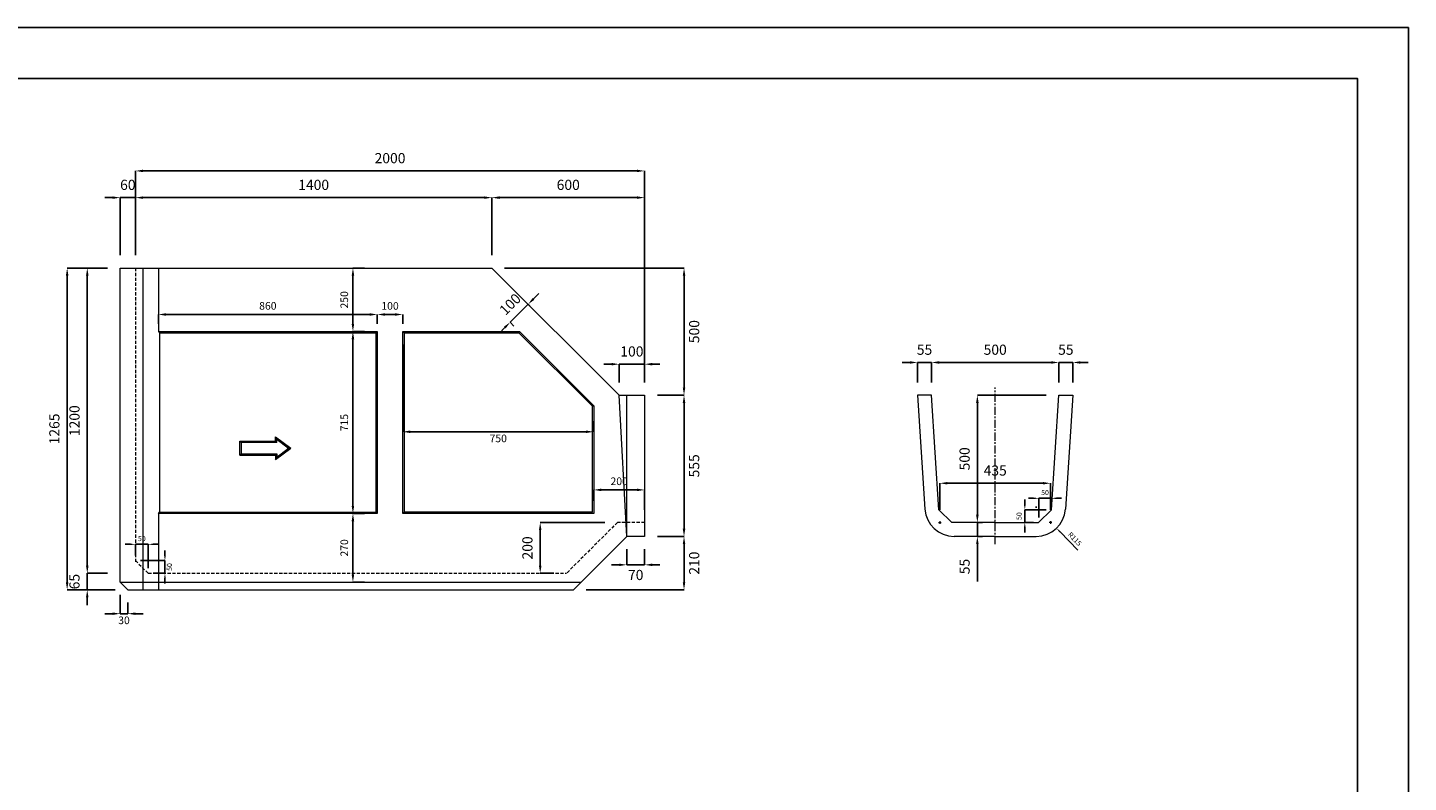
# Model space of a CAD drawing. Units: millimetres. Extents: x 83 to 8483, y 89 to 6029.
# Drawn here: x 3059 to 8483, y 3062 to 6029 of the extents above; entities that cross this region are included whole.
import ezdxf

# ---------------------------------------------------------------- set-up
doc = ezdxf.new("R2010")
doc.units = ezdxf.units.MM
doc.linetypes.add('CENTER', pattern=[50.8, 31.75, -6.35, 6.35, -6.35])
doc.linetypes.add('DASHED', pattern=[19.05, 12.7, -6.35])
doc.layers.get('DEFPOINTS').update_dxf_attribs({"color": 1})
for name, color, linetype, lineweight in [('S-center', 4, 'CENTER', 15), ('S-main', 7, 'Continuous', 15), ('S-shadow', 5, 'DASHED', 15), ('S-size', 7, 'Continuous', 15)]:
    doc.layers.add(name, color=color, linetype=linetype, lineweight=lineweight)
doc.layers.add('S-title', color=7, linetype='Continuous')
doc.styles.get("Standard").update_dxf_attribs({"font": 'txt.shx', "bigfont": 'extfont2.shx'})
doc.dimstyles.new('ISO-25', dxfattribs={"dimtxt": 2.5, "dimasz": 2.5, "dimexe": 1.25, "dimexo": 0.625, "dimtad": 2, "dimtxsty": 'Standard', "dimcen": 2.5, "dimadec": 0, "dimazin": 0, "dimtfac": 1, "dimtmove": 0, "dimatfit": 3, "dimfxl": 0, "dimarcsym": 0})

# ---------------------------------------------------------------- blocks, each defined once
blk = doc.blocks.new('*D3')
at = {"layer": 'DEFPOINTS', "color": 0}
for p in [(4882.8, 5360.6), (3482.8, 5083.9), (4882.8, 5083.9)]:
    blk.add_point(p, dxfattribs=at)
at = {"layer": 'S-size', "color": 0, "lineweight": -2}
for p, q in [((3482.8, 5133.9), (3482.8, 5360.6)), ((3512.8, 5360.6), (4852.8, 5360.6)), ((4882.8, 5133.9), (4882.8, 5360.6))]:
    blk.add_line(p, q, dxfattribs=at)
at = {"layer": 'S-size', "color": 0}
for points in [[(3512.8, 5365.6), (3512.8, 5355.6), (3482.8, 5360.6)], [(4852.8, 5365.6), (4852.8, 5355.6), (4882.8, 5360.6)]]:
    blk.add_solid(points, dxfattribs=at)
at = {"layer": 'S-size', "color": 0, "insert": (4182.8, 5405.6), "char_height": 40, "attachment_point": 5}
blk.add_mtext('1400', dxfattribs=at)
blk = doc.blocks.new('*D4')
at = {"layer": 'DEFPOINTS', "color": 0}
for p in [(5482.8, 5360.6), (4882.8, 5083.9), (5482.8, 4583.9)]:
    blk.add_point(p, dxfattribs=at)
at = {"layer": 'S-size', "color": 0, "lineweight": -2}
for p, q in [((4882.8, 5133.9), (4882.8, 5360.6)), ((4912.8, 5360.6), (5452.8, 5360.6)), ((5482.8, 4633.9), (5482.8, 5360.6))]:
    blk.add_line(p, q, dxfattribs=at)
at = {"layer": 'S-size', "color": 0}
for points in [[(4912.8, 5365.6), (4912.8, 5355.6), (4882.8, 5360.6)], [(5452.8, 5365.6), (5452.8, 5355.6), (5482.8, 5360.6)]]:
    blk.add_solid(points, dxfattribs=at)
at = {"layer": 'S-size', "color": 0, "insert": (5182.8, 5405.6), "char_height": 40, "attachment_point": 5}
blk.add_mtext('600', dxfattribs=at)
blk = doc.blocks.new('*D5')
at = {"layer": 'DEFPOINTS', "color": 0}
for p in [(5482.8, 5465.6), (3482.8, 5083.9), (5482.8, 4583.9)]:
    blk.add_point(p, dxfattribs=at)
at = {"layer": 'S-size', "color": 0, "lineweight": -2}
for p, q in [((3482.8, 5133.9), (3482.8, 5465.6)), ((3512.8, 5465.6), (5452.8, 5465.6)), ((5482.8, 4633.9), (5482.8, 5465.6))]:
    blk.add_line(p, q, dxfattribs=at)
at = {"layer": 'S-size', "color": 0}
for points in [[(3512.8, 5470.6), (3512.8, 5460.6), (3482.8, 5465.6)], [(5452.8, 5470.6), (5452.8, 5460.6), (5482.8, 5465.6)]]:
    blk.add_solid(points, dxfattribs=at)
at = {"layer": 'S-size', "color": 0, "insert": (4482.8, 5510.6), "char_height": 40, "attachment_point": 5}
blk.add_mtext('2000', dxfattribs=at)
blk = doc.blocks.new('*D6')
at = {"layer": 'DEFPOINTS', "color": 0}
for p in [(5482.8, 4705.9), (5382.8, 4583.9), (5482.8, 4583.9)]:
    blk.add_point(p, dxfattribs=at)
at = {"layer": 'S-size', "color": 0, "lineweight": -2}
for p, q in [((5352.8, 4705.9), (5322.8, 4705.9)), ((5382.8, 4633.9), (5382.8, 4705.9)), ((5382.8, 4705.9), (5482.8, 4705.9)), ((5482.8, 4633.9), (5482.8, 4705.9)), ((5512.8, 4705.9), (5542.8, 4705.9))]:
    blk.add_line(p, q, dxfattribs=at)
at = {"layer": 'S-size', "color": 0}
for points in [[(5352.8, 4710.9), (5352.8, 4700.9), (5382.8, 4705.9)], [(5512.8, 4710.9), (5512.8, 4700.9), (5482.8, 4705.9)]]:
    blk.add_solid(points, dxfattribs=at)
at = {"layer": 'S-size', "color": 0, "insert": (5432.8, 4750.9), "char_height": 40, "attachment_point": 5}
blk.add_mtext('100', dxfattribs=at)
blk = doc.blocks.new('*D7')
at = {"layer": 'DEFPOINTS', "color": 0}
for p in [(3482.8, 5360.6), (3422.8, 5083.9), (3482.8, 5083.9)]:
    blk.add_point(p, dxfattribs=at)
at = {"layer": 'S-size', "color": 0, "lineweight": -2}
for p, q in [((3392.8, 5360.6), (3362.8, 5360.6)), ((3422.8, 5133.9), (3422.8, 5360.6)), ((3422.8, 5360.6), (3482.8, 5360.6)), ((3482.8, 5133.9), (3482.8, 5360.6)), ((3512.8, 5360.6), (3542.8, 5360.6))]:
    blk.add_line(p, q, dxfattribs=at)
at = {"layer": 'S-size', "color": 0}
for points in [[(3392.8, 5365.6), (3392.8, 5355.6), (3422.8, 5360.6)], [(3512.8, 5365.6), (3512.8, 5355.6), (3482.8, 5360.6)]]:
    blk.add_solid(points, dxfattribs=at)
at = {"layer": 'S-size', "color": 0, "insert": (3452.8, 5405.6), "char_height": 40, "attachment_point": 5}
blk.add_mtext('60', dxfattribs=at)
blk = doc.blocks.new('*D8')
at = {"layer": 'DEFPOINTS', "color": 0}
for p in [(5412.8, 4028.9), (5482.8, 4028.9), (5482.8, 3917.3)]:
    blk.add_point(p, dxfattribs=at)
at = {"layer": 'S-size', "color": 0, "lineweight": -2}
for p, q in [((5412.8, 3978.9), (5412.8, 3917.3)), ((5482.8, 3978.9), (5482.8, 3917.3)), ((5382.8, 3917.3), (5352.8, 3917.3)), ((5412.8, 3917.3), (5482.8, 3917.3)), ((5512.8, 3917.3), (5542.8, 3917.3))]:
    blk.add_line(p, q, dxfattribs=at)
at = {"layer": 'S-size', "color": 0}
for points in [[(5382.8, 3922.3), (5382.8, 3912.3), (5412.8, 3917.3)], [(5512.8, 3922.3), (5512.8, 3912.3), (5482.8, 3917.3)]]:
    blk.add_solid(points, dxfattribs=at)
at = {"layer": 'S-size', "color": 0, "insert": (5447.8, 3872.3), "char_height": 40, "attachment_point": 5}
blk.add_mtext('70', dxfattribs=at)
blk = doc.blocks.new('*D9')
at = {"layer": 'DEFPOINTS', "color": 0}
for p in [(3422.8, 3848.9), (3452.8, 3818.9), (3452.8, 3725.3)]:
    blk.add_point(p, dxfattribs=at)
at = {"layer": 'S-size', "color": 0, "lineweight": -2}
for p, q in [((3422.8, 3798.9), (3422.8, 3725.3)), ((3452.8, 3768.9), (3452.8, 3725.3)), ((3392.8, 3725.3), (3362.8, 3725.3)), ((3422.8, 3725.3), (3452.8, 3725.3)), ((3482.8, 3725.3), (3512.8, 3725.3))]:
    blk.add_line(p, q, dxfattribs=at)
at = {"layer": 'S-size', "color": 0}
for points in [[(3392.8, 3730.3), (3392.8, 3720.3), (3422.8, 3725.3)], [(3482.8, 3730.3), (3482.8, 3720.3), (3452.8, 3725.3)]]:
    blk.add_solid(points, dxfattribs=at)
at = {"layer": 'S-size', "color": 0, "insert": (3437.8, 3695.3), "char_height": 30, "attachment_point": 5}
blk.add_mtext('30', dxfattribs=at)
blk = doc.blocks.new('*D27')
at = {"layer": 'DEFPOINTS', "color": 0}
for p in [(5375.9, 4083.9), (5072.6, 3883.9), (5175.9, 3883.9)]:
    blk.add_point(p, dxfattribs=at)
at = {"layer": 'S-size', "color": 0, "lineweight": -2}
for p, q in [((5325.9, 4083.9), (5072.6, 4083.9)), ((5072.6, 4053.9), (5072.6, 3913.9)), ((5125.9, 3883.9), (5072.6, 3883.9))]:
    blk.add_line(p, q, dxfattribs=at)
at = {"layer": 'S-size', "color": 0}
for points in [[(5067.6, 4053.9), (5077.6, 4053.9), (5072.6, 4083.9)], [(5067.6, 3913.9), (5077.6, 3913.9), (5072.6, 3883.9)]]:
    blk.add_solid(points, dxfattribs=at)
at = {"layer": 'S-size', "color": 0, "insert": (5027.6, 3983.9), "char_height": 40, "attachment_point": 5, "rotation": 90}
blk.add_mtext('200', dxfattribs=at)
blk = doc.blocks.new('*D28')
at = {"layer": 'DEFPOINTS', "color": 0}
for p in [(4432.8, 4901.2), (3572.8, 4833.9), (4432.8, 4833.9)]:
    blk.add_point(p, dxfattribs=at)
at = {"layer": 'S-size', "color": 0, "lineweight": -2}
for p, q in [((3572.8, 4863.9), (3572.8, 4901.2)), ((3602.8, 4901.2), (4402.8, 4901.2)), ((4432.8, 4863.9), (4432.8, 4901.2))]:
    blk.add_line(p, q, dxfattribs=at)
at = {"layer": 'S-size', "color": 0}
for points in [[(3602.8, 4906.2), (3602.8, 4896.2), (3572.8, 4901.2)], [(4402.8, 4906.2), (4402.8, 4896.2), (4432.8, 4901.2)]]:
    blk.add_solid(points, dxfattribs=at)
at = {"layer": 'S-size', "color": 0, "insert": (4002.8, 4931.2), "char_height": 30, "attachment_point": 5}
blk.add_mtext('860', dxfattribs=at)
blk = doc.blocks.new('*D29')
at = {"layer": 'DEFPOINTS', "color": 0}
for p in [(4532.8, 4901.2), (4432.8, 4833.9), (4532.8, 4833.9)]:
    blk.add_point(p, dxfattribs=at)
at = {"layer": 'S-size', "color": 0, "lineweight": -2}
for p, q in [((4432.8, 4863.9), (4432.8, 4901.2)), ((4462.8, 4901.2), (4502.8, 4901.2)), ((4532.8, 4863.9), (4532.8, 4901.2))]:
    blk.add_line(p, q, dxfattribs=at)
at = {"layer": 'S-size', "color": 0}
for points in [[(4462.8, 4906.2), (4462.8, 4896.2), (4432.8, 4901.2)], [(4502.8, 4906.2), (4502.8, 4896.2), (4532.8, 4901.2)]]:
    blk.add_solid(points, dxfattribs=at)
at = {"layer": 'S-size', "color": 0, "insert": (4482.8, 4931.2), "char_height": 30, "attachment_point": 5}
blk.add_mtext('100', dxfattribs=at)
blk = doc.blocks.new('*D30')
at = {"layer": 'DEFPOINTS', "color": 0}
for p in [(4532.8, 4833.9), (5282.8, 4532.4), (5282.8, 4440.3)]:
    blk.add_point(p, dxfattribs=at)
at = {"layer": 'S-size', "color": 0, "lineweight": -2}
for p, q in [((4532.8, 4783.9), (4532.8, 4440.3)), ((5282.8, 4482.4), (5282.8, 4440.3)), ((4562.8, 4440.3), (5252.8, 4440.3))]:
    blk.add_line(p, q, dxfattribs=at)
at = {"layer": 'S-size', "color": 0}
for points in [[(4562.8, 4445.3), (4562.8, 4435.3), (4532.8, 4440.3)], [(5252.8, 4445.3), (5252.8, 4435.3), (5282.8, 4440.3)]]:
    blk.add_solid(points, dxfattribs=at)
at = {"layer": 'S-size', "color": 0, "insert": (4907.8, 4410.3), "char_height": 30, "attachment_point": 5}
blk.add_mtext('750', dxfattribs=at)
blk = doc.blocks.new('*D31')
at = {"layer": 'DEFPOINTS', "color": 0}
for p in [(4432.8, 4833.9), (4337, 4118.9), (4432.8, 4118.9)]:
    blk.add_point(p, dxfattribs=at)
at = {"layer": 'S-size', "color": 0, "lineweight": -2}
for p, q in [((4382.8, 4833.9), (4337, 4833.9)), ((4337, 4803.9), (4337, 4148.9)), ((4382.8, 4118.9), (4337, 4118.9))]:
    blk.add_line(p, q, dxfattribs=at)
at = {"layer": 'S-size', "color": 0}
for points in [[(4332, 4803.9), (4342, 4803.9), (4337, 4833.9)], [(4332, 4148.9), (4342, 4148.9), (4337, 4118.9)]]:
    blk.add_solid(points, dxfattribs=at)
at = {"layer": 'S-size', "color": 0, "insert": (4307, 4476.4), "char_height": 30, "attachment_point": 5, "rotation": 90}
blk.add_mtext('715', dxfattribs=at)
blk = doc.blocks.new('*D32')
at = {"layer": 'DEFPOINTS', "color": 0}
for p in [(5482.8, 4211.9), (5282.8, 4118.9), (5482.8, 4083.9)]:
    blk.add_point(p, dxfattribs=at)
at = {"layer": 'S-size', "color": 0, "lineweight": -2}
for p, q in [((5282.8, 4168.9), (5282.8, 4211.9)), ((5312.8, 4211.9), (5452.8, 4211.9)), ((5482.8, 4133.9), (5482.8, 4211.9))]:
    blk.add_line(p, q, dxfattribs=at)
at = {"layer": 'S-size', "color": 0}
for points in [[(5312.8, 4216.9), (5312.8, 4206.9), (5282.8, 4211.9)], [(5452.8, 4216.9), (5452.8, 4206.9), (5482.8, 4211.9)]]:
    blk.add_solid(points, dxfattribs=at)
at = {"layer": 'S-size', "color": 0, "insert": (5382.8, 4241.9), "char_height": 30, "attachment_point": 5}
blk.add_mtext('200', dxfattribs=at)
blk = doc.blocks.new('*D33')
at = {"layer": 'DEFPOINTS', "color": 0}
for p in [(3214.5, 5083.9), (3422.8, 5083.9), (3452.8, 3818.9)]:
    blk.add_point(p, dxfattribs=at)
at = {"layer": 'S-size', "color": 0, "lineweight": -2}
for p, q in [((3372.8, 5083.9), (3214.5, 5083.9)), ((3214.5, 3848.9), (3214.5, 5053.9)), ((3402.8, 3818.9), (3214.5, 3818.9))]:
    blk.add_line(p, q, dxfattribs=at)
at = {"layer": 'S-size', "color": 0}
for points in [[(3209.5, 5053.9), (3219.5, 5053.9), (3214.5, 5083.9)], [(3209.5, 3848.9), (3219.5, 3848.9), (3214.5, 3818.9)]]:
    blk.add_solid(points, dxfattribs=at)
at = {"layer": 'S-size', "color": 0, "insert": (3169.5, 4451.4), "char_height": 40, "attachment_point": 5, "rotation": 90}
blk.add_mtext('1265', dxfattribs=at)
blk = doc.blocks.new('*D34')
at = {"layer": 'DEFPOINTS', "color": 0}
for p in [(3422.8, 5083.9), (3293.5, 3883.9), (3422.8, 3883.9)]:
    blk.add_point(p, dxfattribs=at)
at = {"layer": 'S-size', "color": 0, "lineweight": -2}
for p, q in [((3372.8, 5083.9), (3293.5, 5083.9)), ((3293.5, 5053.9), (3293.5, 3913.9)), ((3372.8, 3883.9), (3293.5, 3883.9))]:
    blk.add_line(p, q, dxfattribs=at)
at = {"layer": 'S-size', "color": 0}
for points in [[(3288.5, 5053.9), (3298.5, 5053.9), (3293.5, 5083.9)], [(3288.5, 3913.9), (3298.5, 3913.9), (3293.5, 3883.9)]]:
    blk.add_solid(points, dxfattribs=at)
at = {"layer": 'S-size', "color": 0, "insert": (3248.5, 4483.9), "char_height": 40, "attachment_point": 5, "rotation": 90}
blk.add_mtext('1200', dxfattribs=at)
blk = doc.blocks.new('*D35')
at = {"layer": 'DEFPOINTS', "color": 0}
for p in [(3422.8, 3883.9), (3293.5, 3818.9), (3452.8, 3818.9)]:
    blk.add_point(p, dxfattribs=at)
at = {"layer": 'S-size', "color": 0, "lineweight": -2}
for p, q in [((3293.5, 3913.9), (3293.5, 3943.9)), ((3372.8, 3883.9), (3293.5, 3883.9)), ((3293.5, 3883.9), (3293.5, 3818.9)), ((3402.8, 3818.9), (3293.5, 3818.9)), ((3293.5, 3788.9), (3293.5, 3758.9))]:
    blk.add_line(p, q, dxfattribs=at)
at = {"layer": 'S-size', "color": 0}
for points in [[(3288.5, 3913.9), (3298.5, 3913.9), (3293.5, 3883.9)], [(3288.5, 3788.9), (3298.5, 3788.9), (3293.5, 3818.9)]]:
    blk.add_solid(points, dxfattribs=at)
at = {"layer": 'S-size', "color": 0, "insert": (3248.5, 3851.4), "char_height": 40, "attachment_point": 5, "rotation": 90}
blk.add_mtext('65', dxfattribs=at)
blk = doc.blocks.new('*D36')
at = {"layer": 'DEFPOINTS', "color": 0}
for p in [(4337, 5083.9), (4432.8, 5083.9), (4427.8, 4833.9)]:
    blk.add_point(p, dxfattribs=at)
at = {"layer": 'S-size', "color": 0, "lineweight": -2}
for p, q in [((4382.8, 5083.9), (4337, 5083.9)), ((4337, 4863.9), (4337, 5053.9)), ((4377.8, 4833.9), (4337, 4833.9))]:
    blk.add_line(p, q, dxfattribs=at)
at = {"layer": 'S-size', "color": 0}
for points in [[(4332, 5053.9), (4342, 5053.9), (4337, 5083.9)], [(4332, 4863.9), (4342, 4863.9), (4337, 4833.9)]]:
    blk.add_solid(points, dxfattribs=at)
at = {"layer": 'S-size', "color": 0, "insert": (4307, 4958.9), "char_height": 30, "attachment_point": 5, "rotation": 90}
blk.add_mtext('250', dxfattribs=at)
blk = doc.blocks.new('*D37')
at = {"layer": 'DEFPOINTS', "color": 0}
for p in [(4432.8, 4118.9), (4337, 3848.9), (4432.8, 3848.9)]:
    blk.add_point(p, dxfattribs=at)
at = {"layer": 'S-size', "color": 0, "lineweight": -2}
for p, q in [((4382.8, 4118.9), (4337, 4118.9)), ((4337, 4088.9), (4337, 3878.9)), ((4382.8, 3848.9), (4337, 3848.9))]:
    blk.add_line(p, q, dxfattribs=at)
at = {"layer": 'S-size', "color": 0}
for points in [[(4332, 4088.9), (4342, 4088.9), (4337, 4118.9)], [(4332, 3878.9), (4342, 3878.9), (4337, 3848.9)]]:
    blk.add_solid(points, dxfattribs=at)
at = {"layer": 'S-size', "color": 0, "insert": (4307, 3983.9), "char_height": 30, "attachment_point": 5, "rotation": 90}
blk.add_mtext('270', dxfattribs=at)
blk = doc.blocks.new('*D38')
at = {"layer": 'DEFPOINTS', "color": 0}
for p in [(4882.8, 5083.9), (5637.6, 5083.9), (5482.8, 4583.9)]:
    blk.add_point(p, dxfattribs=at)
at = {"layer": 'S-size', "color": 0, "lineweight": -2}
for p, q in [((4932.8, 5083.9), (5637.6, 5083.9)), ((5637.6, 4613.9), (5637.6, 5053.9)), ((5532.8, 4583.9), (5637.6, 4583.9))]:
    blk.add_line(p, q, dxfattribs=at)
at = {"layer": 'S-size', "color": 0}
for points in [[(5632.6, 5053.9), (5642.6, 5053.9), (5637.6, 5083.9)], [(5632.6, 4613.9), (5642.6, 4613.9), (5637.6, 4583.9)]]:
    blk.add_solid(points, dxfattribs=at)
at = {"layer": 'S-size', "color": 0, "insert": (5682.6, 4833.9), "char_height": 40, "attachment_point": 5, "rotation": 90}
blk.add_mtext('500', dxfattribs=at)
blk = doc.blocks.new('*D39')
at = {"layer": 'DEFPOINTS', "color": 0}
for p in [(5482.8, 4583.9), (5637.6, 4583.9), (5482.8, 4028.9)]:
    blk.add_point(p, dxfattribs=at)
at = {"layer": 'S-size', "color": 0, "lineweight": -2}
for p, q in [((5532.8, 4583.9), (5637.6, 4583.9)), ((5637.6, 4058.9), (5637.6, 4553.9)), ((5532.8, 4028.9), (5637.6, 4028.9))]:
    blk.add_line(p, q, dxfattribs=at)
at = {"layer": 'S-size', "color": 0}
for points in [[(5632.6, 4553.9), (5642.6, 4553.9), (5637.6, 4583.9)], [(5632.6, 4058.9), (5642.6, 4058.9), (5637.6, 4028.9)]]:
    blk.add_solid(points, dxfattribs=at)
at = {"layer": 'S-size', "color": 0, "insert": (5682.6, 4306.4), "char_height": 40, "attachment_point": 5, "rotation": 90}
blk.add_mtext('555', dxfattribs=at)
blk = doc.blocks.new('*D40')
at = {"layer": 'DEFPOINTS', "color": 0}
for p in [(5482.8, 4028.9), (5637.6, 4028.9), (5202.8, 3818.9)]:
    blk.add_point(p, dxfattribs=at)
at = {"layer": 'S-size', "color": 0, "lineweight": -2}
for p, q in [((5532.8, 4028.9), (5637.6, 4028.9)), ((5637.6, 3848.9), (5637.6, 3998.9)), ((5252.8, 3818.9), (5637.6, 3818.9))]:
    blk.add_line(p, q, dxfattribs=at)
at = {"layer": 'S-size', "color": 0}
for points in [[(5632.6, 3998.9), (5642.6, 3998.9), (5637.6, 4028.9)], [(5632.6, 3848.9), (5642.6, 3848.9), (5637.6, 3818.9)]]:
    blk.add_solid(points, dxfattribs=at)
at = {"layer": 'S-size', "color": 0, "insert": (5682.6, 3923.9), "char_height": 40, "attachment_point": 5, "rotation": 90}
blk.add_mtext('210', dxfattribs=at)
blk = doc.blocks.new('*D41')
at = {"layer": 'DEFPOINTS', "color": 0}
for p in [(6609.8, 4712.7), (6554.8, 4583.9), (6609.8, 4583.9)]:
    blk.add_point(p, dxfattribs=at)
at = {"layer": 'S-size', "color": 0, "lineweight": -2}
for p, q in [((6524.8, 4712.7), (6494.8, 4712.7)), ((6554.8, 4633.9), (6554.8, 4712.7)), ((6554.8, 4712.7), (6609.8, 4712.7)), ((6609.8, 4633.9), (6609.8, 4712.7)), ((6639.8, 4712.7), (6669.8, 4712.7))]:
    blk.add_line(p, q, dxfattribs=at)
at = {"layer": 'S-size', "color": 0}
for points in [[(6524.8, 4717.7), (6524.8, 4707.7), (6554.8, 4712.7)], [(6639.8, 4717.7), (6639.8, 4707.7), (6609.8, 4712.7)]]:
    blk.add_solid(points, dxfattribs=at)
at = {"layer": 'S-size', "color": 0, "insert": (6582.3, 4757.7), "char_height": 40, "attachment_point": 5}
blk.add_mtext('55', dxfattribs=at)
blk = doc.blocks.new('*D42')
at = {"layer": 'DEFPOINTS', "color": 0}
for p in [(7109.8, 4712.7), (6609.8, 4583.9), (7109.8, 4583.9)]:
    blk.add_point(p, dxfattribs=at)
at = {"layer": 'S-size', "color": 0, "lineweight": -2}
for p, q in [((6609.8, 4633.9), (6609.8, 4712.7)), ((6639.8, 4712.7), (7079.8, 4712.7)), ((7109.8, 4633.9), (7109.8, 4712.7))]:
    blk.add_line(p, q, dxfattribs=at)
at = {"layer": 'S-size', "color": 0}
for points in [[(6639.8, 4717.7), (6639.8, 4707.7), (6609.8, 4712.7)], [(7079.8, 4717.7), (7079.8, 4707.7), (7109.8, 4712.7)]]:
    blk.add_solid(points, dxfattribs=at)
at = {"layer": 'S-size', "color": 0, "insert": (6859.8, 4757.7), "char_height": 40, "attachment_point": 5}
blk.add_mtext('500', dxfattribs=at)
blk = doc.blocks.new('*D43')
at = {"layer": 'DEFPOINTS', "color": 0}
for p in [(7164.8, 4712.7), (7109.8, 4583.9), (7164.8, 4584.5)]:
    blk.add_point(p, dxfattribs=at)
at = {"layer": 'S-size', "color": 0, "lineweight": -2}
for p, q in [((7079.8, 4712.7), (7049.8, 4712.7)), ((7109.8, 4633.9), (7109.8, 4712.7)), ((7109.8, 4712.7), (7164.8, 4712.7)), ((7164.8, 4634.5), (7164.8, 4712.7)), ((7194.8, 4712.7), (7224.8, 4712.7))]:
    blk.add_line(p, q, dxfattribs=at)
at = {"layer": 'S-size', "color": 0}
for points in [[(7079.8, 4717.7), (7079.8, 4707.7), (7109.8, 4712.7)], [(7194.8, 4717.7), (7194.8, 4707.7), (7164.8, 4712.7)]]:
    blk.add_solid(points, dxfattribs=at)
at = {"layer": 'S-size', "color": 0, "insert": (7137.3, 4757.7), "char_height": 40, "attachment_point": 5}
blk.add_mtext('55', dxfattribs=at)
blk = doc.blocks.new('*D44')
at = {"layer": 'DEFPOINTS', "color": 0}
for p in [(6976.2, 4133.9), (7080.6, 4133.9), (7030.6, 4083.9)]:
    blk.add_point(p, dxfattribs=at)
at = {"layer": 'S-size', "color": 0, "lineweight": -2}
for p, q in [((6976.2, 4153.9), (6976.2, 4173.9)), ((7060.6, 4133.9), (6976.2, 4133.9)), ((6976.2, 4083.9), (6976.2, 4133.9)), ((7010.6, 4083.9), (6976.2, 4083.9)), ((6976.2, 4063.9), (6976.2, 4043.9))]:
    blk.add_line(p, q, dxfattribs=at)
at = {"layer": 'S-size', "color": 0}
for points in [[(6972.8, 4153.9), (6979.5, 4153.9), (6976.2, 4133.9)], [(6972.8, 4063.9), (6979.5, 4063.9), (6976.2, 4083.9)]]:
    blk.add_solid(points, dxfattribs=at)
at = {"layer": 'S-size', "color": 0, "insert": (6956.2, 4108.9), "char_height": 20, "attachment_point": 5, "rotation": 90}
blk.add_mtext('50', dxfattribs=at)
blk = doc.blocks.new('*D45')
at = {"layer": 'DEFPOINTS', "color": 0}
for p in [(7080.6, 4178.8), (7080.6, 4133.9), (7030.6, 4083.9)]:
    blk.add_point(p, dxfattribs=at)
at = {"layer": 'S-size', "color": 0, "lineweight": -2}
for p, q in [((7010.6, 4178.8), (6990.6, 4178.8)), ((7030.6, 4103.9), (7030.6, 4178.8)), ((7030.6, 4178.8), (7080.6, 4178.8)), ((7080.6, 4153.9), (7080.6, 4178.8)), ((7100.6, 4178.8), (7120.6, 4178.8))]:
    blk.add_line(p, q, dxfattribs=at)
at = {"layer": 'S-size', "color": 0}
for points in [[(7010.6, 4182.1), (7010.6, 4175.4), (7030.6, 4178.8)], [(7100.6, 4182.1), (7100.6, 4175.4), (7080.6, 4178.8)]]:
    blk.add_solid(points, dxfattribs=at)
at = {"layer": 'S-size', "color": 0, "insert": (7055.6, 4198.8), "char_height": 20, "attachment_point": 5}
blk.add_mtext('50', dxfattribs=at)
blk = doc.blocks.new('*D46')
at = {"layer": 'DEFPOINTS', "color": 0}
for p in [(7109.8, 4583.9), (6789.8, 4083.9), (6859.8, 4083.9)]:
    blk.add_point(p, dxfattribs=at)
at = {"layer": 'S-size', "color": 0, "lineweight": -2}
for p, q in [((7059.8, 4583.9), (6789.8, 4583.9)), ((6789.8, 4553.9), (6789.8, 4113.9)), ((6809.8, 4083.9), (6789.8, 4083.9))]:
    blk.add_line(p, q, dxfattribs=at)
at = {"layer": 'S-size', "color": 0}
for points in [[(6784.8, 4553.9), (6794.8, 4553.9), (6789.8, 4583.9)], [(6784.8, 4113.9), (6794.8, 4113.9), (6789.8, 4083.9)]]:
    blk.add_solid(points, dxfattribs=at)
at = {"layer": 'S-size', "color": 0, "insert": (6744.8, 4333.9), "char_height": 40, "attachment_point": 5, "rotation": 90}
blk.add_mtext('500', dxfattribs=at)
blk = doc.blocks.new('*D47')
at = {"layer": 'DEFPOINTS', "color": 0}
for p in [(7077.3, 4237.9), (6642.3, 4083.9), (7077.3, 4083.9)]:
    blk.add_point(p, dxfattribs=at)
at = {"layer": 'S-size', "color": 0, "lineweight": -2}
for p, q in [((6642.3, 4133.9), (6642.3, 4237.9)), ((6672.3, 4237.9), (7047.3, 4237.9)), ((7077.3, 4133.9), (7077.3, 4237.9))]:
    blk.add_line(p, q, dxfattribs=at)
at = {"layer": 'S-size', "color": 0}
for points in [[(6672.3, 4242.9), (6672.3, 4232.9), (6642.3, 4237.9)], [(7047.3, 4242.9), (7047.3, 4232.9), (7077.3, 4237.9)]]:
    blk.add_solid(points, dxfattribs=at)
at = {"layer": 'S-size', "color": 0, "insert": (6859.8, 4282.9), "char_height": 40, "attachment_point": 5}
blk.add_mtext('435', dxfattribs=at)
blk = doc.blocks.new('*D48')
at = {"layer": 'DEFPOINTS', "color": 0}
for p in [(6859.8, 4083.9), (6789.8, 4028.9), (6859.8, 4028.9)]:
    blk.add_point(p, dxfattribs=at)
at = {"layer": 'S-size', "color": 0, "lineweight": -2}
for p, q in [((6789.8, 4113.9), (6789.8, 4143.9)), ((6809.8, 4083.9), (6789.8, 4083.9)), ((6789.8, 4083.9), (6789.8, 4028.9)), ((6809.8, 4028.9), (6789.8, 4028.9)), ((6789.8, 3998.9), (6789.8, 3852.2))]:
    blk.add_line(p, q, dxfattribs=at)
at = {"layer": 'S-size', "color": 0}
for points in [[(6784.8, 4113.9), (6794.8, 4113.9), (6789.8, 4083.9)], [(6784.8, 3998.9), (6794.8, 3998.9), (6789.8, 4028.9)]]:
    blk.add_solid(points, dxfattribs=at)
at = {"layer": 'S-size', "color": 0, "insert": (6744.8, 3910.6), "char_height": 40, "attachment_point": 5, "rotation": 90}
blk.add_mtext('55', dxfattribs=at)
blk = doc.blocks.new('*D49')
at = {"layer": 'DEFPOINTS', "color": 0}
for p in [(7021, 4143.9), (7100.7, 4061.1)]:
    blk.add_point(p, dxfattribs=at)
at = {"layer": 'S-size', "color": 0, "lineweight": -2}
for p, q in [((7018.5, 4143.9), (7023.5, 4143.9)), ((7021, 4141.4), (7021, 4146.4)), ((7184, 3974.6), (7114.6, 4046.7))]:
    blk.add_line(p, q, dxfattribs=at)
at = {"layer": 'S-size', "color": 0}
blk.add_solid([(7117, 4049), (7112.2, 4044.4), (7100.7, 4061.1)], dxfattribs=at)
at = {"layer": 'S-size', "color": 0, "insert": (7170.6, 4017.3), "char_height": 20, "attachment_point": 5, "rotation": 313.9185}
blk.add_mtext('R115', dxfattribs=at)
blk = doc.blocks.new('*D62')
at = {"layer": 'DEFPOINTS', "color": 0}
for p in [(3532.8, 3997.9), (3482.8, 3933.9), (3532.8, 3883.9)]:
    blk.add_point(p, dxfattribs=at)
at = {"layer": 'S-size', "color": 0, "lineweight": -2}
for p, q in [((3462.8, 3997.9), (3442.8, 3997.9)), ((3482.8, 3953.9), (3482.8, 3997.9)), ((3482.8, 3997.9), (3532.8, 3997.9)), ((3532.8, 3903.9), (3532.8, 3997.9)), ((3552.8, 3997.9), (3572.8, 3997.9))]:
    blk.add_line(p, q, dxfattribs=at)
at = {"layer": 'S-size', "color": 0}
for points in [[(3462.8, 4001.2), (3462.8, 3994.6), (3482.8, 3997.9)], [(3552.8, 4001.2), (3552.8, 3994.6), (3532.8, 3997.9)]]:
    blk.add_solid(points, dxfattribs=at)
at = {"layer": 'S-size', "color": 0, "insert": (3507.8, 4017.9), "char_height": 20, "attachment_point": 5}
blk.add_mtext('50', dxfattribs=at)
blk = doc.blocks.new('*D63')
at = {"layer": 'DEFPOINTS', "color": 0}
for p in [(3482.8, 3933.9), (3532.8, 3883.9), (3598.6, 3883.9)]:
    blk.add_point(p, dxfattribs=at)
at = {"layer": 'S-size', "color": 0, "lineweight": -2}
for p, q in [((3598.6, 3953.9), (3598.6, 3973.9)), ((3502.8, 3933.9), (3598.6, 3933.9)), ((3598.6, 3933.9), (3598.6, 3883.9)), ((3552.8, 3883.9), (3598.6, 3883.9)), ((3598.6, 3863.9), (3598.6, 3843.9))]:
    blk.add_line(p, q, dxfattribs=at)
at = {"layer": 'S-size', "color": 0}
for points in [[(3595.3, 3953.9), (3602, 3953.9), (3598.6, 3933.9)], [(3595.3, 3863.9), (3602, 3863.9), (3598.6, 3883.9)]]:
    blk.add_solid(points, dxfattribs=at)
at = {"layer": 'S-size', "color": 0, "insert": (3618.6, 3908.9), "char_height": 20, "attachment_point": 5, "rotation": 90}
blk.add_mtext('50', dxfattribs=at)
blk = doc.blocks.new('*D68')
at = {"layer": 'DEFPOINTS', "color": 0}
for p in [(5025.3, 4941.5), (5075.8, 4890.9), (5005.1, 4820.2)]:
    blk.add_point(p, dxfattribs=at)
at = {"layer": 'S-size', "color": 0, "lineweight": -2}
for p, q in [((4954.5, 4870.7), (5025.3, 4941.5)), ((5040.4, 4926.3), (5025.3, 4941.5)), ((5046.5, 4962.7), (5067.7, 4983.9)), ((4933.3, 4849.5), (4912.1, 4828.3)), ((4969.7, 4855.6), (4954.5, 4870.7))]:
    blk.add_line(p, q, dxfattribs=at)
at = {"layer": 'S-size', "color": 0}
for points in [[(5042.9, 4966.2), (5050, 4959.1), (5025.3, 4941.5)], [(4929.8, 4853.1), (4936.9, 4846), (4954.5, 4870.7)]]:
    blk.add_solid(points, dxfattribs=at)
at = {"layer": 'S-size', "color": 0, "insert": (4958.1, 4937.9), "char_height": 40, "attachment_point": 5, "rotation": 45}
blk.add_mtext('100', dxfattribs=at)

msp = doc.modelspace()

# ---------------------------------------------------------------- linework, layer by layer
at = {"layer": 'DEFPOINTS'}
msp.add_lwpolyline([(82.8, 88.909), (8482.8, 88.909), (8482.8, 6028.909), (82.8, 6028.909)], close=True, dxfattribs=at)
at = {"layer": 'S-center'}
for p, q in [((6859.8, 3998.909), (6859.8, 4613.909)), ((6637.3, 4083.909), (6647.3, 4083.909)), ((6642.3, 4088.909), (6642.3, 4078.909)), ((7082.3, 4083.909), (7072.3, 4083.909)), ((7077.3, 4088.909), (7077.3, 4078.909))]:
    msp.add_line(p, q, dxfattribs=at)
at = {"layer": 'S-main'}
for p, q in [((3422.8, 3848.909), (3422.8, 5083.909)), ((3422.8, 5083.909), (4882.8, 5083.909)), ((3512.8, 3818.909), (3512.8, 5083.909)), ((3572.8, 5083.909), (3572.8, 4833.909)), ((4882.8, 5083.909), (5382.8, 4583.909)), ((3572.8, 4833.909), (4432.8, 4833.909)), ((3572.8, 4833.909), (3577.8, 4828.909)), ((3577.8, 4828.909), (4427.8, 4828.909)), ((3577.8, 4828.909), (3577.8, 4123.909)), ((4427.8, 4828.909), (4432.8, 4833.909)), ((4427.8, 4123.909), (4427.8, 4828.909)), ((4432.8, 4833.909), (4432.8, 4118.909)), ((4532.8, 4118.909), (4532.8, 4833.909)), ((4532.8, 4833.909), (4537.8, 4828.909)), ((4532.8, 4833.909), (4991.379, 4833.909)), ((4537.8, 4828.909), (4537.8, 4123.909)), ((4537.8, 4828.909), (4989.308, 4828.909)), ((4989.308, 4828.909), (4991.379, 4833.909)), ((4989.308, 4828.909), (5277.8, 4540.417)), ((4991.379, 4833.909), (5282.8, 4542.488)), ((5382.8, 4583.909), (5482.8, 4583.909)), ((5412.8, 4028.909), (5382.8, 4583.909)), ((5412.8, 4028.909), (5412.8, 4583.909)), ((5482.8, 4583.909), (5482.8, 4028.909)), ((6609.8, 4583.909), (6554.8, 4583.909)), ((6554.8, 4583.909), (6583.885, 4136.45)), ((6639.05, 4133.909), (6609.8, 4583.909)), ((7080.55, 4133.909), (7109.8, 4583.909)), ((7109.8, 4583.909), (7164.8, 4583.909)), ((7164.8, 4583.909), (7135.715, 4136.45)), ((5277.8, 4540.417), (5282.8, 4542.488)), ((5277.8, 4123.909), (5277.8, 4540.417)), ((5282.8, 4542.488), (5282.8, 4118.909)), ((3892.8, 4348.909), (3892.8, 4402.909)), ((3892.8, 4402.909), (4032.8, 4402.909)), ((3892.8, 4402.909), (3897.8, 4397.909)), ((4037.8, 4397.909), (3897.8, 4397.909)), ((3897.8, 4397.909), (3897.8, 4353.909)), ((4032.8, 4402.909), (4032.8, 4420.909)), ((4032.8, 4420.909), (4092.8, 4375.909)), ((4032.8, 4420.909), (4037.8, 4410.909)), ((4032.8, 4402.909), (4037.8, 4397.909)), ((4037.8, 4397.909), (4037.8, 4410.909)), ((4037.8, 4410.909), (4084.467, 4375.909)), ((3892.8, 4348.909), (3897.8, 4353.909)), ((3892.8, 4348.909), (4032.8, 4348.909)), ((3897.8, 4353.909), (4037.8, 4353.909)), ((4032.8, 4330.909), (4092.8, 4375.909)), ((4032.8, 4348.909), (4037.8, 4353.909)), ((4032.8, 4348.909), (4032.8, 4330.909)), ((4032.8, 4330.909), (4037.8, 4340.909)), ((4037.8, 4340.909), (4084.467, 4375.909)), ((4037.8, 4353.909), (4037.8, 4340.909)), ((4084.467, 4375.909), (4092.8, 4375.909)), ((3572.8, 4118.909), (3577.8, 4123.909)), ((3577.8, 4123.909), (4427.8, 4123.909)), ((4432.8, 4118.909), (4427.8, 4123.909)), ((4537.8, 4123.909), (4532.8, 4118.909)), ((5277.8, 4123.909), (4537.8, 4123.909)), ((5282.8, 4168.909), (5277.8, 4173.909)), ((6689.05, 4083.909), (6639.05, 4133.909)), ((7030.55, 4083.909), (7080.55, 4133.909)), ((4432.8, 4118.909), (3572.8, 4118.909)), ((3572.8, 4118.909), (3572.8, 3818.909)), ((5282.8, 4118.909), (4532.8, 4118.909)), ((6859.8, 4083.909), (6689.05, 4083.909)), ((6859.8, 4083.909), (7030.55, 4083.909)), ((5412.8, 4028.909), (5202.8, 3818.909)), ((5482.8, 4028.909), (5412.8, 4028.909)), ((6859.8, 4028.909), (6698.643, 4028.909)), ((6859.8, 4028.909), (7020.957, 4028.909)), ((3452.8, 3818.909), (3422.8, 3848.909)), ((3422.8, 3848.909), (5232.8, 3848.909)), ((3452.8, 3818.909), (5202.8, 3818.909))]:
    msp.add_line(p, q, dxfattribs=at)
for centre, start, end in [((6698.643, 4143.909), 183.718994, 270), ((7020.957, 4143.909), 270, 356.281006)]:
    msp.add_arc(centre, 115, start, end, dxfattribs=at)
at = {"layer": 'S-shadow'}
for p, q in [((3482.8, 5083.909), (3482.8, 3928.909)), ((5375.876, 4083.909), (5175.876, 3883.909)), ((5482.8, 4083.909), (5375.876, 4083.909)), ((3482.8, 3933.909), (3532.8, 3883.909)), ((3532.8, 3883.909), (5175.876, 3883.909))]:
    msp.add_line(p, q, dxfattribs=at)
at = {"layer": 'S-title'}
msp.add_lwpolyline([(482.8, 288.909), (8282.8, 288.909), (8282.8, 5828.909), (482.8, 5828.909)], close=True, dxfattribs=at)

# ---------------------------------------------------------------- dimensions: what is measured, and where the dimension line sits
at = {"layer": 'S-size'}
for base, p1, p2, override, picture, middle in [((5482.8, 5465.644), (3482.8, 5083.909), (5482.8, 4583.909), {"dimtxt": 40, "dimasz": 30, "dimexe": 0, "dimexo": 50, "dimgap": 25}, '*D5', (4482.8, 5510.644)), ((4882.8, 5360.551), (3482.8, 5083.909), (4882.8, 5083.909), {"dimtxt": 40, "dimasz": 30, "dimexe": 0, "dimexo": 50, "dimgap": 25}, '*D3', (4182.8, 5405.551)), ((5482.8, 5360.551), (4882.8, 5083.909), (5482.8, 4583.909), {"dimtxt": 40, "dimasz": 30, "dimexe": 0, "dimexo": 50, "dimgap": 25}, '*D4', (5182.8, 5405.551)), ((4432.8, 4901.192), (3572.8, 4833.909), (4432.8, 4833.909), {"dimtxt": 30, "dimasz": 30, "dimexe": 0, "dimexo": 30, "dimgap": 15}, '*D28', (4002.8, 4931.192)), ((4532.8, 4901.192), (4432.8, 4833.909), (4532.8, 4833.909), {"dimtxt": 30, "dimasz": 30, "dimexe": 0, "dimexo": 30, "dimgap": 15}, '*D29', (4482.8, 4931.192)), ((5282.8, 4440.28), (4532.8, 4833.909), (5282.8, 4532.447), {"dimtxt": 30, "dimasz": 30, "dimexe": 0, "dimexo": 50, "dimgap": 15}, '*D30', (4907.8, 4410.28)), ((7109.8, 4712.746), (6609.8, 4583.909), (7109.8, 4583.909), {"dimtxt": 40, "dimasz": 30, "dimexe": 0, "dimexo": 50, "dimgap": 25}, '*D42', (6859.8, 4757.746)), ((7077.3, 4237.87), (6642.3, 4083.909), (7077.3, 4083.909), {"dimtxt": 40, "dimasz": 30, "dimexe": 0, "dimexo": 50, "dimgap": 25}, '*D47', (6859.8, 4282.87)), ((5482.8, 4211.861), (5282.8, 4118.909), (5482.8, 4083.909), {"dimtxt": 30, "dimasz": 30, "dimexe": 0, "dimexo": 50, "dimgap": 15}, '*D32', (5382.8, 4241.861))]:
    dim = msp.add_linear_dim(base=base, p1=p1, p2=p2, dimstyle='ISO-25', override=override, dxfattribs=at)
    dim.commit()
    dim.dimension.update_dxf_attribs({"geometry": picture, "text_midpoint": middle})
for base, p1, p2, override, picture, middle in [((3482.8, 5360.551), (3422.8, 5083.909), (3482.8, 5083.909), {"dimtxt": 40, "dimasz": 30, "dimexe": 0, "dimexo": 50, "dimgap": 25}, '*D7', (3452.8, 5360.551)), ((5482.8, 4705.889), (5382.8, 4583.909), (5482.8, 4583.909), {"dimtxt": 40, "dimasz": 30, "dimexe": 0, "dimexo": 50, "dimgap": 25}, '*D6', (5432.8, 4705.889)), ((6609.8, 4712.746), (6554.8, 4583.909), (6609.8, 4583.909), {"dimtxt": 40, "dimasz": 30, "dimexe": 0, "dimexo": 50, "dimgap": 25}, '*D41', (6582.3, 4712.746)), ((7164.8, 4712.746), (7109.8, 4583.909), (7164.8, 4584.534), {"dimtxt": 40, "dimasz": 30, "dimexe": 0, "dimexo": 50, "dimgap": 25}, '*D43', (7137.3, 4712.746)), ((7080.55, 4178.768), (7030.55, 4083.909), (7080.55, 4133.909), {"dimtxt": 20, "dimasz": 20, "dimexe": 0, "dimexo": 20, "dimgap": 10}, '*D45', (7055.55, 4178.768)), ((3532.8, 3997.885), (3482.8, 3933.909), (3532.8, 3883.909), {"dimtxt": 20, "dimasz": 20, "dimexe": 0, "dimexo": 20, "dimgap": 10}, '*D62', (3507.8, 3997.885)), ((5482.8, 3917.272), (5412.8, 4028.909), (5482.8, 4028.909), {"dimtxt": 40, "dimasz": 30, "dimexe": 0, "dimexo": 50, "dimgap": 25}, '*D8', (5447.8, 3917.272)), ((3452.8, 3725.327), (3422.8, 3848.909), (3452.8, 3818.909), {"dimtxt": 30, "dimasz": 30, "dimexe": 0, "dimexo": 50, "dimgap": 15}, '*D9', (3437.8, 3725.327))]:
    dim = msp.add_linear_dim(base=base, p1=p1, p2=p2, dimstyle='ISO-25', override=override, dxfattribs=at)
    dim.commit()
    dim.dimension.update_dxf_attribs({"geometry": picture, "text_midpoint": middle, "dimtype": 160})
for base, p1, p2, override, picture, middle in [((3214.467, 5083.909), (3452.8, 3818.909), (3422.8, 5083.909), {"dimtxt": 40, "dimasz": 30, "dimexe": 0, "dimexo": 50, "dimgap": 25}, '*D33', (3169.467, 4451.409)), ((3293.528, 3883.909), (3422.8, 5083.909), (3422.8, 3883.909), {"dimtxt": 40, "dimasz": 30, "dimexe": 0, "dimexo": 50, "dimgap": 25}, '*D34', (3248.528, 4483.909)), ((4337.014, 5083.909), (4427.8, 4833.909), (4432.8, 5083.909), {"dimtxt": 30, "dimasz": 30, "dimexe": 0, "dimexo": 50, "dimgap": 15}, '*D36', (4307.014, 4958.909)), ((5637.59, 5083.909), (5482.8, 4583.909), (4882.8, 5083.909), {"dimtxt": 40, "dimasz": 30, "dimexe": 0, "dimexo": 50, "dimgap": 25}, '*D38', (5682.59, 4833.909)), ((4337.014, 4118.909), (4432.8, 4833.909), (4432.8, 4118.909), {"dimtxt": 30, "dimasz": 30, "dimexe": 0, "dimexo": 50, "dimgap": 15}, '*D31', (4307.014, 4476.409)), ((5637.59, 4583.909), (5482.8, 4028.909), (5482.8, 4583.909), {"dimtxt": 40, "dimasz": 30, "dimexe": 0, "dimexo": 50, "dimgap": 25}, '*D39', (5682.59, 4306.409)), ((6789.823, 4083.909), (7109.8, 4583.909), (6859.8, 4083.909), {"dimtxt": 40, "dimasz": 30, "dimexe": 0, "dimexo": 50, "dimgap": 25}, '*D46', (6744.823, 4333.909)), ((4337.014, 3848.909), (4432.8, 4118.909), (4432.8, 3848.909), {"dimtxt": 30, "dimasz": 30, "dimexe": 0, "dimexo": 50, "dimgap": 15}, '*D37', (4307.014, 3983.909)), ((5072.616, 3883.909), (5375.876, 4083.909), (5175.876, 3883.909), {"dimtxt": 40, "dimasz": 30, "dimexe": 0, "dimexo": 50, "dimgap": 25}, '*D27', (5027.616, 3983.909)), ((5637.59, 4028.909), (5202.8, 3818.909), (5482.8, 4028.909), {"dimtxt": 40, "dimasz": 30, "dimexe": 0, "dimexo": 50, "dimgap": 25}, '*D40', (5682.59, 3923.909))]:
    dim = msp.add_linear_dim(base=base, p1=p1, p2=p2, angle=90, dimstyle='ISO-25', override=override, dxfattribs=at)
    dim.commit()
    dim.dimension.update_dxf_attribs({"geometry": picture, "text_midpoint": middle})
for base, p1, p2, angle, override, picture, middle, dimtype in [((5025.255, 4941.454), (5005.079, 4820.209), (5075.79, 4890.92), 45, {"dimtxt": 40, "dimasz": 30, "dimexe": 0, "dimexo": 50, "dimgap": 25}, '*D68', (4989.899, 4906.099), 161), ((6789.823, 4028.909), (6859.8, 4083.909), (6859.8, 4028.909), 90, {"dimtxt": 40, "dimasz": 30, "dimexe": 0, "dimexo": 50, "dimgap": 25}, '*D48', (6789.823, 3910.576), 160), ((6976.175, 4133.909), (7030.55, 4083.909), (7080.55, 4133.909), 90, {"dimtxt": 20, "dimasz": 20, "dimexe": 0, "dimexo": 20, "dimgap": 10}, '*D44', (6976.175, 4108.909), 160), ((3598.63, 3883.909), (3482.8, 3933.909), (3532.8, 3883.909), 90, {"dimtxt": 20, "dimasz": 20, "dimexe": 0, "dimexo": 20, "dimgap": 10}, '*D63', (3598.63, 3908.909), 160), ((3293.528, 3818.909), (3422.8, 3883.909), (3452.8, 3818.909), 90, {"dimtxt": 40, "dimasz": 30, "dimexe": 0, "dimexo": 50, "dimgap": 25}, '*D35', (3293.528, 3851.409), 160)]:
    dim = msp.add_linear_dim(base=base, p1=p1, p2=p2, angle=angle, dimstyle='ISO-25', override=override, dxfattribs=at)
    dim.commit()
    dim.dimension.update_dxf_attribs({"geometry": picture, "text_midpoint": middle, "dimtype": dimtype})
dim = msp.add_radius_dim(center=(7020.957, 4143.909), mpoint=(7100.725, 4061.072), dimstyle='ISO-25', override={"dimtxt": 20, "dimasz": 20, "dimexe": 0, "dimexo": 20, "dimgap": 10, "dimtih": 0, "dimtoh": 0, "dimsd1": 0, "dimsd2": 0, "dimtofl": 0}, dxfattribs=at)
dim.commit()
dim.dimension.update_dxf_attribs({"geometry": '*D49', "text_midpoint": (7170.623, 4017.318)})

doc.saveas('drawing.dxf')
